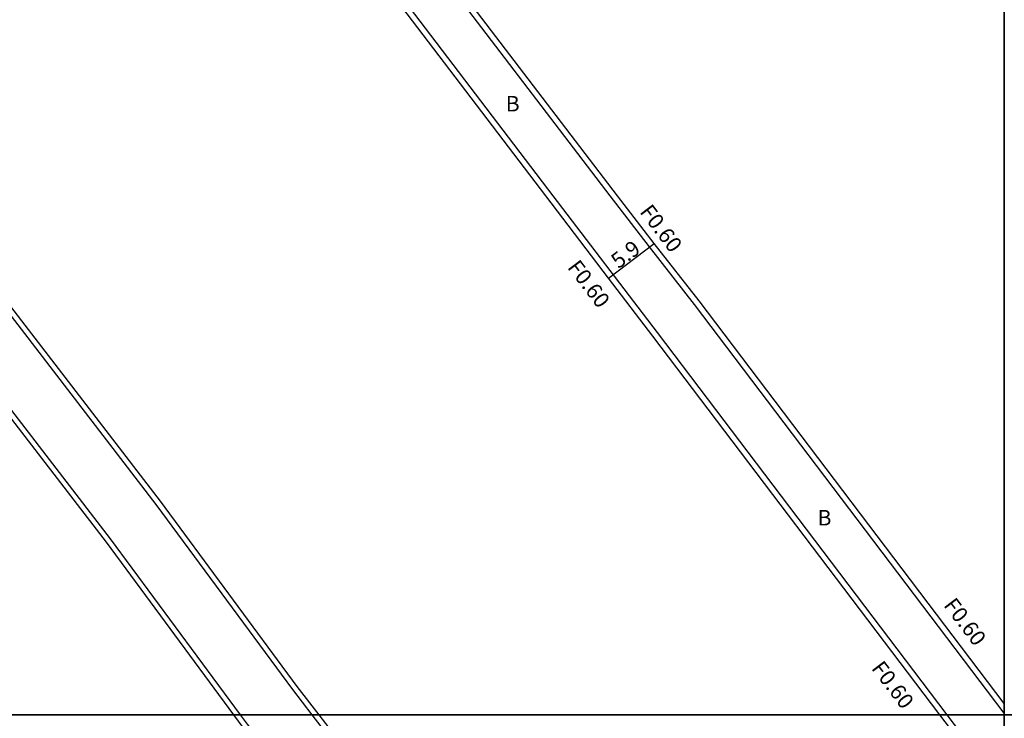
# Model space of a CAD drawing. Units: metres. Extents: x -4001 to 0, y -108000 to -105000.
# Drawn here: x -1702 to -1600, y -106200 to -106128 of the extents above; entities that cross this region are included whole.
import ezdxf

# ---------------------------------------------------------------- set-up
doc = ezdxf.new("R2010")
doc.units = ezdxf.units.M
doc.header["$LTSCALE"] = 2.5
for name, color, linetype in [('側溝・桝', 7, 'Continuous'), ('図郭', 7, 'Continuous'), ('幅員', 7, 'Continuous'), ('舗装', 7, 'Continuous'), ('道路', 7, 'Continuous')]:
    doc.layers.add(name, color=color, linetype=linetype)

msp = doc.modelspace()

# ---------------------------------------------------------------- linework, layer by layer
at = {"layer": '側溝・桝'}
for points in [[(-1646.59, -106146.36), (-1683.85, -106097.4), (-1709.8, -106063.79)], [(-1640.7, -106146.36), (-1675.25, -106101.1)], [(-1719.59, -106146.35), (-1717.36, -106149.33), (-1692.35, -106181.83), (-1678.94, -106200)], [(-1712.2, -106146.35), (-1687.65, -106178.26), (-1673.52, -106197.41), (-1671.52, -106200)], [(-1605.91, -106200), (-1635.82, -106160.5), (-1646.59, -106146.36)], [(-1636.65, -106151.66), (-1640.7, -106146.36)], [(-1600, -106199.85), (-1632, -106157.6), (-1636.65, -106151.66)], [(-1678.94, -106200), (-1678.22, -106200.98), (-1662.74, -106221.03)], [(-1671.52, -106200), (-1659.12, -106216.06)], [(-1601.45, -106205.88), (-1605.91, -106200)]]:
    msp.add_lwpolyline(points, dxfattribs=at)
at = {"layer": '図郭'}
for points in [[(-1600, -106200), (-1600, -105600), (-2400, -105600), (-2400, -106200)], [(-1600, -106200), (-800, -106200), (-800, -105600), (-1600, -105600)], [(-2400, -106800), (-1600, -106800), (-1600, -106200), (-2400, -106200)], [(-1600, -106800), (-800, -106800), (-800, -106200), (-1600, -106200)]]:
    msp.add_lwpolyline(points, close=True, dxfattribs=at)
at = {"layer": '幅員'}
msp.add_lwpolyline([(-1640.87, -106154.87), (-1636.17, -106151.29)], dxfattribs=at)
at = {"layer": '道路'}
for points in [[(-1647.35, -106146.36), (-1679.41, -106104.23), (-1684.33, -106097.77), (-1710.7, -106063.6)], [(-1639.94, -106146.36), (-1674.77, -106100.74)], [(-1720.28, -106146.35), (-1717.79, -106149.66), (-1716.28, -106151.64), (-1692.78, -106182.16), (-1679.62, -106200)], [(-1711.51, -106146.35), (-1710.73, -106147.37), (-1687.21, -106177.93), (-1673.08, -106197.08), (-1670.82, -106200)], [(-1606.66, -106200), (-1636.3, -106160.87), (-1640.87, -106154.87), (-1647.35, -106146.36)], [(-1636.17, -106151.29), (-1639.94, -106146.36)], [(-1600, -106198.85), (-1631.52, -106157.24), (-1636.17, -106151.29)], [(-1679.62, -106200), (-1678.65, -106201.31), (-1663.09, -106221.48)], [(-1670.82, -106200), (-1658.78, -106215.61)], [(-1601.93, -106206.24), (-1603.13, -106204.66), (-1606.66, -106200)]]:
    msp.add_lwpolyline(points, dxfattribs=at)

# ---------------------------------------------------------------- texts
at = {"layer": '側溝・桝'}
for p in [(-1637.73, -106148.04), (-1645.2, -106153.78), (-1606.34, -106188.7), (-1613.8, -106195.22)]:
    msp.add_text('F0.60', height=1.6, rotation=307.2206, dxfattribs=at).set_placement(p)
at = {"layer": '幅員'}
msp.add_text('5.9', height=1.6, rotation=37.2738, dxfattribs=at).set_placement((-1639.85, -106153.97))
at = {"layer": '舗装'}
for p in [(-1651.5, -106137.65), (-1619.29, -106180.44)]:
    msp.add_text('B', height=1.6, dxfattribs=at).set_placement(p)

doc.saveas('drawing.dxf')
